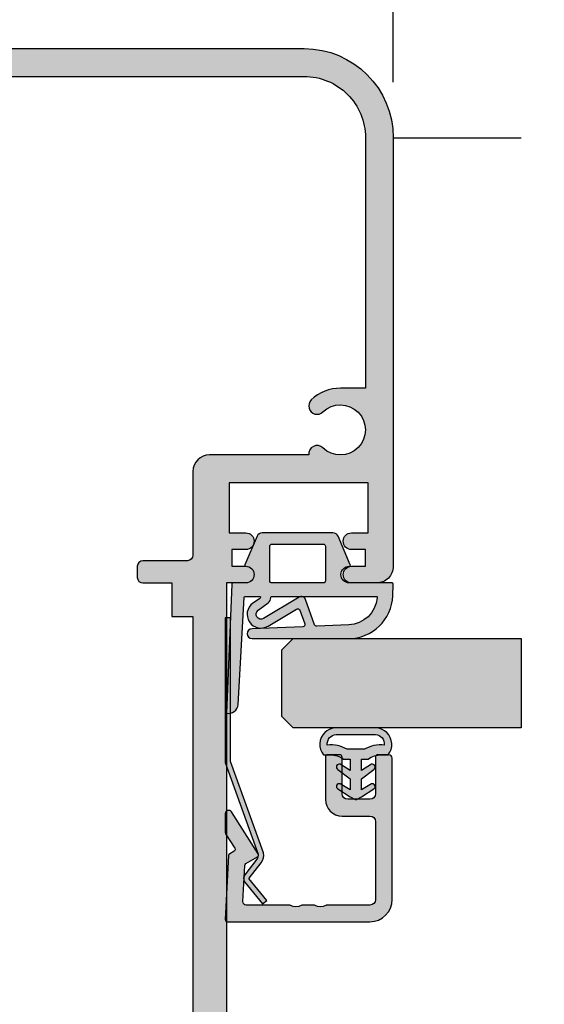
# Model space of a CAD drawing. Units: millimetres. Extents: x 16791 to 17333, y 1612 to 1872.
# Drawn here: x 16903 to 16950, y 1691 to 1779 of the extents above; entities that cross this region are included whole.
import ezdxf

# ---------------------------------------------------------------- set-up
doc = ezdxf.new("R2010")
doc.units = ezdxf.units.MM
doc.header["$LTSCALE"] = 0.2
doc.layers.add('Bem_1_1', color=7, linetype='Continuous', lineweight=18)
for name, color, linetype in [('Dichtung-Falzlippendichtung-Kontur', 4, 'Continuous'), ('Dichtung-Falzlippendichtung-Schraffur', 252, 'Continuous'), ('Glas', 4, 'Continuous'), ('Glasleiste', 2, 'Continuous'), ('Glasschraffur', 111, 'Continuous'), ('Kämpfer', 2, 'Continuous'), ('Zarge-Kontur', 2, 'Continuous'), ('Zarge-Schraffur', 250, 'Continuous')]:
    doc.layers.add(name, color=color, linetype=linetype)
doc.layers.add('Konlinie', color=9, linetype='Continuous', plot=False)
doc.styles.add('Bemtext', font='arial.ttf')
doc.dimstyles.new('BEM_1_1$0', dxfattribs={"dimtxt": 2.5, "dimasz": 2, "dimexe": 1, "dimexo": 5, "dimgap": 1, "dimtad": 1, "dimdec": 1, "dimrnd": 0.1, "dimzin": 9, "dimdsep": 46, "dimtxsty": 'Bemtext', "dimblk": 'OBLIQUE', "dimcen": 0, "dimdle": 1, "dimclrd": 151, "dimclre": 250, "dimclrt": 151, "dimadec": 1, "dimazin": 2, "dimtfac": 1, "dimtdec": 1, "dimtix": 1, "dimtofl": 0, "dimtmove": 0, "dimatfit": 0, "dimldrblk": 'OBLIQUE', "dimfxl": 1, "dimtolj": 1, "dimtzin": 12, "dimarcsym": 0})

# ---------------------------------------------------------------- blocks, each defined once
blk = doc.blocks.new('_Oblique')
at = {"color": 0, "linetype": 'ByBlock', "lineweight": -2}
blk.add_line((-0.5, -0.5), (0.5, 0.5), dxfattribs=at)
blk = doc.blocks.new('*D54')
at = {"layer": 'Bem_1_1', "color": 250, "lineweight": -2, "transparency": 16777216}
for p, q in [((16871.77719533583, 1773.599805587296), (16871.77719533583, 1792.544528422235)), ((16936.77719533583, 1773.599805587296), (16936.77719533583, 1792.544528422235))]:
    blk.add_line(p, q, dxfattribs=at)
at = {"layer": 'Bem_1_1', "color": 151, "lineweight": -2, "transparency": 16777216}
blk.add_line((16870.77719533583, 1791.544528422235), (16937.77719533583, 1791.544528422235), dxfattribs=at)
at = {"layer": 'Defpoints', "color": 0, "transparency": 16777216}
for p in [(16936.77719533583, 1791.544528422235), (16871.77719533583, 1768.599805587296), (16936.77719533583, 1768.599805587296)]:
    blk.add_point(p, dxfattribs=at)
at = {"layer": 'Bem_1_1', "color": 151, "lineweight": -2, "transparency": 16777216, "xscale": 2, "yscale": 2, "zscale": 2, "rotation": 180}
blk.add_blockref('_Oblique', (16871.77719533583, 1791.544528422235), dxfattribs=at)
at = {"layer": 'Bem_1_1', "color": 151, "lineweight": -2, "transparency": 16777216, "xscale": 2, "yscale": 2, "zscale": 2}
blk.add_blockref('_Oblique', (16936.77719533583, 1791.544528422235), dxfattribs=at)
at = {"layer": 'Bem_1_1', "color": 151, "transparency": 16777216, "insert": (16904.27719533583, 1793.820960891539), "char_height": 2.5, "attachment_point": 5, "style": 'Bemtext'}
blk.add_mtext('\\A1;65', dxfattribs=at)
blk = doc.blocks.new('*D56')
at = {"layer": 'Bem_1_1', "color": 250, "lineweight": -2, "transparency": 16777216}
for p, q in [((16871.77719533591, 1689.049816477782), (16871.77719533591, 1646.351499646148)), ((17252.34372363877, 1689.049816477782), (17252.34372363877, 1646.351499646148))]:
    blk.add_line(p, q, dxfattribs=at)
at = {"layer": 'Bem_1_1', "color": 151, "lineweight": -2, "transparency": 16777216}
blk.add_line((16870.77719533591, 1647.351499646148), (17253.34372363877, 1647.351499646148), dxfattribs=at)
at = {"layer": 'Defpoints', "color": 0, "transparency": 16777216}
for p in [(16871.77719533591, 1694.049816477782), (17252.34372363877, 1694.049816477782), (17252.34372363877, 1647.351499646148)]:
    blk.add_point(p, dxfattribs=at)
at = {"layer": 'Bem_1_1', "color": 151, "lineweight": -2, "transparency": 16777216, "xscale": 2, "yscale": 2, "zscale": 2, "rotation": 180}
blk.add_blockref('_Oblique', (16871.77719533591, 1647.351499646148), dxfattribs=at)
at = {"layer": 'Bem_1_1', "color": 151, "lineweight": -2, "transparency": 16777216, "xscale": 2, "yscale": 2, "zscale": 2}
blk.add_blockref('_Oblique', (17252.34372363877, 1647.351499646148), dxfattribs=at)
at = {"layer": 'Bem_1_1', "color": 151, "transparency": 16777216, "insert": (16890.67285019835, 1649.601499646148), "char_height": 2.5, "attachment_point": 5, "style": 'Bemtext'}
blk.add_mtext('\\A1;ZAM', dxfattribs=at)
blk = doc.blocks.new('*D72')
at = {"layer": 'Bem_1_1', "color": 250, "lineweight": -2, "transparency": 16777216}
for p, q in [((16921.77719533591, 1706.213836467648), (16921.77719533591, 1654.458545407529)), ((16978.93130092422, 1706.2810657157), (16978.93130092422, 1654.458545407529))]:
    blk.add_line(p, q, dxfattribs=at)
at = {"layer": 'Bem_1_1', "color": 151, "lineweight": -2, "transparency": 16777216}
blk.add_line((16920.77719533591, 1655.458545407529), (16979.93130092422, 1655.458545407529), dxfattribs=at)
at = {"layer": 'Defpoints', "color": 0, "transparency": 16777216}
for p in [(16921.77719533591, 1711.213836467648), (16978.93130092422, 1711.2810657157), (16978.93130092422, 1655.458545407529)]:
    blk.add_point(p, dxfattribs=at)
at = {"layer": 'Bem_1_1', "color": 151, "lineweight": -2, "transparency": 16777216, "xscale": 2, "yscale": 2, "zscale": 2, "rotation": 180}
blk.add_blockref('_Oblique', (16921.77719533591, 1655.458545407529), dxfattribs=at)
at = {"layer": 'Bem_1_1', "color": 151, "lineweight": -2, "transparency": 16777216, "xscale": 2, "yscale": 2, "zscale": 2}
blk.add_blockref('_Oblique', (16978.93130092422, 1655.458545407529), dxfattribs=at)
at = {"layer": 'Bem_1_1', "color": 151, "transparency": 16777216, "insert": (16950.35424813006, 1657.751178422536), "char_height": 2.5, "attachment_point": 5, "style": 'Bemtext'}
blk.add_mtext('\\A1;GFM', dxfattribs=at)
blk = doc.blocks.new('Federclips')
at = {"layer": 'Glasleiste'}
h = blk.add_hatch(color=3, dxfattribs=at)
edge = h.paths.add_edge_path()
edge.add_line((8.441585417557974, -2.469468825069924), (21.3546517303742, -2.469468825069924))
edge.add_line((21.3546517303742, -2.469468825069924), (21.3546517303742, -2.969468825069924))
edge.add_line((21.3546517303742, -2.969468825069924), (8.354651730372382, -2.969468825069924))
edge.add_line((8.354651730372382, -2.969468825069924), (0.1035852209509471, -0.01084756772499418))
edge.add_arc((-1.154631945610163e-14, -0.5000000000007238), 0.5000000000007211, 78.04341575702449, 131.9872124956312)
edge.add_line((-0.3344823658105156, -0.1283529268755217), (-1.729817029096637, -1.194234523284393))
edge.add_arc((-2.064299394909999, -0.8225874501618652), 0.5000000000006454, 231.3401917331432, 311.98721249607956, ccw=False)
edge.add_line((-2.376646918774611, -1.213021854814286), (-4.361138021901468, 0.3818677596912323))
edge.add_line((-4.361138021901468, 0.3818677596912323), (-4.047917496242633, 0.7716021593853668))
edge.add_line((-4.047917496242633, 0.7716021593853668), (-2.064298452006085, -0.8225866015515919))
edge.add_arc((-1.729817029067349, -1.194234523300082), 0.5000000000310934, 127.37583215306569, 131.9870671327875, ccw=False)
edge.add_line((-2.033337376515817, -0.7968991502009146), (-0.6512528787831684, 0.2588607829359546))
edge.add_arc((-3.389954983390453e-12, -0.5000000000014078), 0.9999999999996276, 75.76554340734077, 130.6361302996547, ccw=False)
edge.add_line((0.2458903474865224, 0.4692976513991027), (8.441585417557974, -2.469468825069924))
blk.add_lwpolyline([(8.441585417557974, -2.469468825069924), (21.3546517303742, -2.469468825069924), (21.3546517303742, -2.969468825069924), (8.354651730372382, -2.969468825069924), (0.1035852209509471, -0.01084756772499418, 0.2398194066612875), (-0.3344823658105156, -0.1283529268755217), (-1.729817029096637, -1.194234523284393, -0.3671706883657631), (-2.376646918774611, -1.213021854814286), (-4.361138021901468, 0.3818677596912323), (-4.047917496242633, 0.7716021593853668), (-2.064298452006085, -0.8225866015515919, -0.02012302376457299), (-2.033337376515817, -0.7968991502009146), (-0.6512528787831684, 0.2588607829359546, -0.2441000436396213), (0.2458903474865224, 0.4692976513991027)], format="xyb", close=True, dxfattribs=at)
blk = doc.blocks.new('GL15-15 R2')
at = {"layer": 'Zarge-Schraffur'}
h = blk.add_hatch(color=256, dxfattribs=at)
h.dxf.hatch_style = 1
edge = h.paths.add_edge_path()
edge.add_arc((-14.71265138019129, 12.63961326418282), 0.2999999999938154, 179.9999999989578, 269.9999999989578)
edge.add_line((-14.71265138019675, 12.33961326418901), (-13.71265138019675, 12.33961326418901))
edge.add_arc((-13.71265138018947, 12.53961326419337), 0.2000000000043656, 269.9999999979156, 359.9999999979156)
edge.add_line((-13.5126513801851, 12.5396132641861), (-13.5126513801851, 15.83961326418901))
edge.add_arc((-13.01265138018511, 15.839613264189), 0.4999999999999982, 89.99999999999977, 179.9999999999998, ccw=False)
edge.add_line((-13.0126513801851, 16.339613264189), (-11.0126513801851, 16.339613264189))
edge.add_arc((-11.0126513801851, 15.839613264189), 0.5, 2.2737367544323206e-13, 90.00000000000023, ccw=False)
edge.add_line((-10.5126513801851, 15.83961326418901), (-10.5126513801851, 12.5396132641861))
edge.add_arc((-10.31265138018802, 12.5396132641861), 0.1999999999970896, 180, 270)
edge.add_line((-10.31265138018802, 12.33961326418901), (-9.212651380196746, 12.33961326418901))
edge.add_arc((-9.21265138018947, 12.53961326419337), 0.2000000000043656, 269.9999999979156, 359.9999999979156)
edge.add_line((-9.012651380185105, 12.5396132641861), (-9.012651380185105, 16.339613264189))
edge.add_arc((-10.5126513801851, 16.339613264189), 1.5, 0, 90)
edge.add_line((-10.5126513801851, 17.839613264189), (-13.0126513801851, 17.839613264189))
edge.add_arc((-13.0126513801851, 18.339613264189), 0.5, 180, 270, ccw=False)
edge.add_line((-13.5126513801851, 18.339613264189), (-13.5126513801851, 25.339613264189))
edge.add_arc((-13.0126513801851, 25.339613264189), 0.5, 90, 180, ccw=False)
edge.add_line((-13.0126513801851, 25.839613264189), (-9.142000994867828, 25.839613264189))
edge.add_arc((-9.142000994863485, 26.03961326418941), 0.2000000000004079, 269.9999999987558, 298.9550243705381)
edge.add_arc((-8.561053492940971, 24.98961326419513), 0.9999999999904283, 61.04497562814828, 118.95502437185169, ccw=False)
edge.add_arc((-7.980105991018688, 26.03961326418851), 0.1999999999995092, 241.0449756293954, 270.0000000013106)
edge.add_line((-7.980105991014113, 25.839613264189), (-6.942000994870739, 25.839613264189))
edge.add_arc((-6.942000994866185, 26.0396132641886), 0.1999999999995943, 269.9999999986954, 298.9550243705981)
edge.add_arc((-6.361053492943881, 24.98961326419472), 0.9999999999907858, 61.04497562815959, 118.9550243718403, ccw=False)
edge.add_arc((-5.780105991021581, 26.03961326418858), 0.19999999999958, 241.0449756294008, 270.0000000013056)
edge.add_line((-5.780105991017024, 25.839613264189), (-1.898699580638038, 25.839613264189))
edge.add_arc((-1.89869958064087, 25.53961326419236), 0.2999999999966469, -3.00000000054132, 89.99999999945908, ccw=False)
edge.add_line((-1.599110720217993, 25.52391247731682), (-1.769214281569418, 22.27814317191839))
edge.add_arc((-1.968940188524184, 22.28861036317028), 0.2000000000040178, 299.9999999991163, 356.999999999115, ccw=False)
edge.add_line((-1.868940188524846, 22.11540528240837), (-2.912651380193836, 21.512818344944))
edge.add_arc((-2.812651380195126, 21.33961326418608), 0.2000000000002495, 119.999999999532, 212.7627314134812)
edge.add_line((-2.980835137180236, 21.23138099595487), (-0.5649270156617945, 17.47726486184072))
edge.add_arc((-0.3126513801852723, 17.63961326418893), 0.3000000000001682, 212.7627314138244, 359.9999999998752)
edge.add_line((-0.0126513801851047, 17.63961326418828), (-0.0126513801851047, 19.33209950043854))
edge.add_arc((-0.2126513801894742, 19.33209950043359), 0.2000000000043695, 1.416746277280156e-09, 32.76273141540192)
edge.add_line((-0.04446762320452535, 19.44033176867267), (-0.8675988069489335, 20.71940775250439))
edge.add_arc((-0.6994150499637168, 20.82764002073557), 0.2000000000003235, 119.99999999955489, 212.7627314134587, ccw=False)
edge.add_line((-0.7994150499625334, 21.00084510149352), (-0.4136200450056435, 21.22358395146036))
edge.add_arc((-0.5136200450047317, 21.39678903222212), 0.2000000000037615, 299.9999999990762, 356.999999999155)
edge.add_line((-0.313894138050216, 21.38632184097039), (-0.01292547323549798, 27.12914607293967))
edge.add_arc((-0.2126513801921636, 27.13961326418351), 0.2000000000054944, 357.0000000014446, 450.0000000013128)
edge.add_line((-0.2126513801967462, 27.339613264189), (-13.0126513801851, 27.339613264189))
edge.add_arc((-13.0126513801851, 25.339613264189), 2, 90, 180)
edge.add_line((-15.0126513801851, 25.339613264189), (-15.0126513801851, 12.63961326418828))
at = {"layer": 'Glasleiste'}
blk.add_lwpolyline([(-15.0126513801851, 12.63961326418828, 0.4142135623730951), (-14.71265138019675, 12.33961326418901), (-13.71265138019675, 12.33961326418901, 0.4142135623730951), (-13.5126513801851, 12.5396132641861), (-13.5126513801851, 15.83961326418901, -0.4142135623730951), (-13.0126513801851, 16.339613264189), (-11.0126513801851, 16.339613264189, -0.4142135623730951), (-10.5126513801851, 15.83961326418901), (-10.5126513801851, 12.5396132641861, 0.4142135623730951), (-10.31265138018802, 12.33961326418901), (-9.212651380196746, 12.33961326418901, 0.4142135623730951), (-9.012651380185105, 12.5396132641861), (-9.012651380185105, 16.339613264189, 0.4142135623730951), (-10.5126513801851, 17.839613264189), (-13.0126513801851, 17.839613264189, -0.4142135623730951), (-13.5126513801851, 18.339613264189), (-13.5126513801851, 25.339613264189, -0.4142135623730951), (-13.0126513801851, 25.839613264189), (-9.142000994867828, 25.839613264189, 0.1270166537922387), (-9.04517641121214, 25.86461326418682, -0.2581988897470852), (-8.076930574669802, 25.86461326418682, 0.1270166537928289), (-7.980105991014113, 25.839613264189), (-6.942000994870739, 25.839613264189, 0.1270166537927727), (-6.84517641121505, 25.86461326418682, -0.2581988897469799), (-5.876930574672713, 25.86461326418682, 0.1270166537927826), (-5.780105991017024, 25.839613264189), (-1.898699580638038, 25.839613264189, -0.4296339059668365), (-1.599110720217993, 25.52391247731682), (-1.769214281569418, 22.27814317191839, -0.2539676464749385), (-1.868940188524846, 22.11540528240837), (-2.912651380193836, 21.512818344944, 0.4284080738868826), (-2.980835137180236, 21.23138099595487), (-0.5649270156617945, 17.47726486184072, 0.7483492316017984), (-0.0126513801851047, 17.63961326418828), (-0.0126513801851047, 19.33209950043854, 0.143936213572118), (-0.04446762320452535, 19.44033176867267), (-0.8675988069489335, 20.71940775250439, -0.4284080738866473), (-0.7994150499625334, 21.00084510149352), (-0.4136200450056435, 21.22358395146036, 0.2539676464753106), (-0.313894138050216, 21.38632184097039), (-0.01292547323549798, 27.12914607293967, 0.4296339059661561), (-0.2126513801967462, 27.339613264189), (-13.0126513801851, 27.339613264189, 0.414213562373095), (-15.0126513801851, 25.339613264189)], format="xyb", close=True, dxfattribs=at)

msp = doc.modelspace()

# ---------------------------------------------------------------- hatches: boundary and pattern name
at = {"layer": 'Dichtung-Falzlippendichtung-Schraffur'}
h = msp.add_hatch(color=256, dxfattribs=at)
edge = h.paths.add_edge_path()
edge.add_line((16932.9205111403, 1730.239264612772), (16931.82208374934, 1732.79710082376))
edge.add_arc((16931.36265520247, 1732.599805587301), 0.500000000001803, 23.24043535658326, 90)
edge.add_line((16931.36265520247, 1733.099805587302), (16924.99494002371, 1733.099805587615))
edge.add_arc((16924.99494002371, 1732.599805587614), 0.5000000000009095, 90, 156.7595646434168)
edge.add_line((16924.53551147685, 1732.797100824073), (16923.43708409525, 1730.239264634907))
edge.add_arc((16923.52896980462, 1730.199805587616), 0.09999999999877228, 156.7595646434229, 268.9834109673333)
edge.add_arc((16923.52716846531, 1729.34979445748), 0.7500268706071804, 0.0008502492465822797, 89.99792598019872, ccw=False)
edge.add_arc((16923.52719533583, 1729.349805587615), 0.75, -90, 0, ccw=False)
edge.add_line((16923.52719533583, 1728.599805587615), (16922.37311543708, 1728.599805587302))
edge.add_arc((16922.37311543708, 1728.499805587302), 0.09999999999990905, 90.0000000020844, 177.6140559697847)
edge.add_line((16922.27320212977, 1728.503968641773), (16921.77719533583, 1716.899805587302))
edge.add_arc((16921.95467554493, 1717.779792382325), 0.8977059563344886, 258.5972629702633, 354.0469166576303)
edge.add_line((16922.84754031226, 1717.686687649396), (16923.37426287442, 1727.305273574903))
edge.add_arc((16923.47411326806, 1727.299805587301), 0.09999999999859231, 90.00000012089572, 176.8655105918314, ccw=False)
edge.add_line((16923.47411326785, 1727.399805587302), (16924.74646490481, 1727.399805590042))
edge.add_arc((16924.74646490502, 1727.299805590043), 0.09999999999990905, -36.84487108133402, 90.00000012298011, ccw=False)
edge.add_arc((16924.58641250477, 1727.419735691248), 0.3000000000025356, 302.0234559919038, 323.15512891824903, ccw=False)
edge.add_line((16924.74549242399, 1727.165386365903), (16924.15104269094, 1726.793594479355))
edge.add_arc((16924.88869435358, 1725.792063211244), 1.243862876847226, 126.3725317439808, 300.8608542687311)
edge.add_line((16925.52673989068, 1724.724311953231), (16928.09588985337, 1726.259533434387))
edge.add_arc((16928.19848083007, 1726.087850320775), 0.2000000000014387, 19.785084779168585, 120.86085426939681, ccw=False)
edge.add_line((16928.38667461352, 1726.155548916567), (16928.82390925798, 1724.940090293917))
edge.add_arc((16928.63571547453, 1724.872391698125), 0.2000000000013759, -87.6744370452264, 19.785084778938426, ccw=False)
edge.add_line((16928.6438309919, 1724.672556420014), (16924.09170132772, 1724.487689725443))
edge.add_arc((16924.09228675529, 1724.043747849373), 0.4439422620716149, 90.0755560840782, 270)
edge.add_line((16924.09228675529, 1723.599805587302), (16932.73882858376, 1723.599805587302))
edge.add_arc((16932.73882858376, 1727.599805587301), 3.999999999999091, 270, 357.8065963845954)
edge.add_line((16936.73589790106, 1727.44671452705), (16936.77615399457, 1728.497764770975))
edge.add_arc((16936.6761748214, 1728.499805587302), 0.09999999999896597, 358.8306171940745, 450)
edge.add_line((16936.6761748214, 1728.599805587302), (16932.83039989035, 1728.599805587302))
edge.add_arc((16932.83039989035, 1729.349805587302), 0.75, 180, 270, ccw=False)
edge.add_arc((16932.83040348837, 1729.349804096954), 0.7500035980207286, 90.13583377409918, 179.9998861463426, ccw=False)
edge.add_arc((16932.82862542156, 1730.199805587303), 0.1000000000008185, 270, 383.2404353555152)
edge = h.paths.add_edge_path(flags=16)
edge.add_arc((16930.48039989035, 1731.899805587302), 0.2000000000002728, 1.3028511602897197e-10, 90.00000000104222, ccw=False)
edge.add_line((16930.68039989035, 1731.899805587302), (16930.68039989035, 1728.799805587302))
edge.add_arc((16930.48039989035, 1728.799805587302), 0.1999999999970896, 269.9999999989578, 359.9999999998697, ccw=False)
edge.add_line((16930.48039989035, 1728.599805587302), (16925.87719533583, 1728.599805587615))
edge.add_arc((16925.87719533583, 1728.799805587614), 0.1999999999986812, 179.999999999544, 270, ccw=False)
edge.add_line((16925.67719533583, 1728.799805587616), (16925.67719533583, 1731.899805587615))
edge.add_arc((16925.87719533583, 1731.899805587617), 0.1999999999970896, 90, 180.0000000003908, ccw=False)
edge.add_line((16925.87719533583, 1732.099805587615), (16930.48039989035, 1732.099805587302))
edge = h.paths.add_edge_path(flags=16)
edge.add_arc((16935.24129695098, 1727.299805587304), 0.09999999999968168, -20.56999209272408, 90, ccw=False)
edge.add_arc((16932.67668219472, 1727.507867562778), 2.669340756852905, 272.183780144312, 354.77267287225027, ccw=False)
edge.add_line((16932.7783972276, 1724.840465431811), (16929.90074998101, 1724.723601200371))
edge.add_arc((16929.89263446365, 1724.923436478483), 0.2000000000003534, 199.7850847789384, 272.3255629537217, ccw=False)
edge.add_line((16929.70444068021, 1724.855737882691), (16928.89274267864, 1727.11215865694))
edge.add_arc((16928.51635511175, 1726.976761465358), 0.3999999999990978, 19.78508477902287, 120.8608542689662)
edge.add_line((16928.31117315834, 1727.32012769258), (16925.11637598387, 1725.411044407676))
edge.add_arc((16924.88869435358, 1725.792063211244), 0.4438628768461677, 126.3725317440668, 300.86085426871057, ccw=False)
edge.add_line((16924.6254690454, 1726.149451922001), (16925.52993303391, 1726.815611218435))
edge.add_arc((16925.17411411178, 1727.298718757866), 0.5999999999998704, 306.3724316805706, 360.0889497760112)
edge.add_arc((16925.87411326807, 1727.299805587303), 0.1000000000021482, 90.00000000208439, 180.0890089920798, ccw=False)
edge.add_line((16925.87411326807, 1727.399805587302), (16935.24129695098, 1727.399805587303))
h = msp.add_hatch(color=256, dxfattribs=at)
h.paths.add_polyline_path([(16932.9113091349, 1711.768556349403), (16932.0046609839, 1712.315038464352, 0.9265747583620065), (16931.79993470313, 1711.860463002335), (16932.9113091349, 1711.006511711081), (16932.9113091349, 1710.006511711082), (16932.0046609839, 1710.552993826031, 0.9265747583733633), (16931.79993470313, 1710.098418364011), (16932.9113091349, 1709.395669172029), (16933.29159610223, 1709.18823991712, 0.1254892417099038), (16933.4113091349, 1709.157713810349, 0.1254892417099038), (16933.53102216757, 1709.18823991712), (16933.9113091349, 1709.395669172029), (16935.02268356668, 1710.098418364011, 0.9265747583733633), (16934.81795728591, 1710.552993826031), (16933.9113091349, 1710.006511711082), (16933.9113091349, 1711.006511711081), (16935.02268356668, 1711.860463002335, 0.9265747583620065), (16934.8179572859, 1712.315038464352), (16933.9113091349, 1711.768556349403), (16933.9113091349, 1712.768556349402), (16934.5113091349, 1712.768556349402, -0.1622776601683794), (16935.7113091349, 1713.168556349402), (16936.3113091349, 1713.168556349402, 0.3918083932348377), (16936.19291016744, 1715.170666177567, 0.1513207257443133), (16935.32104539855, 1715.599805587301), (16933.4113091349, 1715.599805587301), (16931.50157287126, 1715.599805587301, 0.1513207257443133), (16930.62970810237, 1715.170666177567, 0.3918083932348377), (16930.5113091349, 1713.168556349402), (16931.1113091349, 1713.168556349402, -0.1622776601683794), (16932.3113091349, 1712.768556349402), (16932.9113091349, 1712.768556349402)])
h.paths.add_polyline_path([(16932.6427748459, 1713.660804644863, 0.1620513300122358), (16930.85137831941, 1714.042905854746, -0.209574850925652), (16931.06306212656, 1714.712754263336, -0.1924329627497312), (16931.6346609432, 1714.992053882761), (16933.4113091349, 1714.992053882761), (16935.18795732661, 1714.992053882761, -0.1924329627497312), (16935.75955614325, 1714.712754263336, -0.209574850925652), (16935.9712399504, 1714.042905854746, 0.1620513300122358), (16934.1798434239, 1713.660804644863), (16933.4113091349, 1713.660804644863)], flags=16)
at = {"layer": 'Glasleiste'}
h = msp.add_hatch(color=3, dxfattribs=at)
edge = h.paths.add_edge_path()
edge.add_line((16922.16474748019, 1712.568649703494), (16922.16474748019, 1725.481716016311))
edge.add_line((16922.16474748019, 1725.481716016311), (16921.66474748019, 1725.481716016311))
edge.add_line((16921.66474748019, 1725.481716016311), (16921.66474748019, 1712.481716016309))
edge.add_line((16921.66474748019, 1712.481716016309), (16924.62336873754, 1704.230649506887))
edge.add_arc((16924.13421630526, 1704.127064285937), 0.500000000002418, -41.98721249550289, 11.956584242926283, ccw=False)
edge.add_line((16924.50586337839, 1703.792581920126), (16923.43998178198, 1702.39724725684))
edge.add_arc((16923.8116288551, 1702.062764891027), 0.500000000001188, 138.0127875039858, 218.6598082668061)
edge.add_line((16923.42119445045, 1701.750417367162), (16925.01608406496, 1699.765926264035))
edge.add_line((16925.01608406496, 1699.765926264035), (16925.40581846465, 1700.079146789694))
edge.add_line((16925.40581846465, 1700.079146789694), (16923.81162970371, 1702.06276583393))
edge.add_arc((16923.43998178196, 1702.397247256869), 0.5000000000302774, 318.0129328671217, 322.6241678468513)
edge.add_line((16923.83731715506, 1702.093726909421), (16924.8930770882, 1703.475811407153))
edge.add_arc((16924.13421630526, 1704.127064285933), 0.9999999999976987, 319.3638697002477, 374.2344565926935)
edge.add_line((16925.10351395666, 1704.372954633423), (16922.16474748019, 1712.568649703494))
at = {"layer": 'Glasschraffur'}
h = msp.add_hatch(color=256, dxfattribs=at)
h.dxf.hatch_style = 1
h.paths.add_polyline_path([(16948.27719533591, 1723.5998055873), (16927.77719533591, 1723.5998055873), (16926.77719533591, 1722.5998055873), (16926.77719533591, 1716.5998055873), (16927.77719533591, 1715.5998055873), (16948.27719533591, 1715.5998055873)])
h.paths.add_polyline_path([(16973.93130092422, 1722.5998055873), (16972.93130092422, 1723.599805587302), (16967.96966767637, 1723.599805587302), (16952.43130092422, 1723.5998055873), (16952.43130092422, 1715.5998055873), (16972.93130092422, 1715.5998055873), (16973.93130092422, 1716.5998055873)])
h.paths.add_polyline_path([(17171.68961805046, 1723.5998055873), (17151.18961805046, 1723.5998055873), (17150.18961805046, 1722.5998055873), (17150.18961805046, 1716.5998055873), (17151.18961805046, 1715.5998055873), (17171.68961805046, 1715.5998055873)])
h.paths.add_polyline_path([(17197.34372363877, 1722.5998055873), (17196.34372363877, 1723.5998055873), (17175.84372363877, 1723.5998055873), (17175.84372363877, 1715.5998055873), (17196.34372363877, 1715.5998055873), (17197.34372363877, 1716.5998055873)])
at = {"layer": 'Zarge-Schraffur'}
h = msp.add_hatch(color=256, dxfattribs=at)
h.dxf.hatch_style = 1
h.paths.add_polyline_path([(16904.27719533591, 1776.599805587296), (16879.77719533591, 1776.599805587296, 0.4142135623730951), (16871.77719533591, 1768.599805587296), (16871.77719533591, 1730.0998055873, 0.4142135623730951), (16873.27719533591, 1728.5998055873), (16875.52719533591, 1728.599805587304, 1), (16875.52719533591, 1730.0998055873), (16874.27719533591, 1730.0998055873), (16874.27719533591, 1731.5998055873), (16875.52719533591, 1731.5998055873, 1), (16875.52719533591, 1733.0998055873), (16874.02719533591, 1733.0998055873), (16874.02719533591, 1737.5998055873), (16886.52719533591, 1737.5998055873), (16886.52719533591, 1733.0998055873), (16885.02719533591, 1733.0998055873, 1), (16885.02719533591, 1731.5998055873), (16886.27719533591, 1731.5998055873), (16886.27719533591, 1730.0998055873), (16885.02719533591, 1730.0998055873, 1), (16885.02719533591, 1728.5998055873), (16886.77719533591, 1728.5998055873), (16886.77719533591, 1681.5998055873, 0.4142135623730951), (16904.27719533591, 1664.0998055873, 0.4142135623730951), (16921.77719533591, 1681.5998055873), (16921.77719533591, 1728.5998055873), (16923.52719533591, 1728.5998055873, 1), (16923.52719533591, 1730.0998055873), (16922.27719533591, 1730.0998055873), (16922.27719533591, 1731.5998055873), (16923.52719533591, 1731.5998055873, 1), (16923.52719533591, 1733.0998055873), (16922.02719533591, 1733.0998055873), (16922.02719533591, 1737.5998055873), (16934.52719533591, 1737.5998055873), (16934.52719533591, 1733.0998055873), (16933.02719533591, 1733.0998055873, 1), (16933.02719533591, 1731.5998055873), (16934.27719533591, 1731.5998055873), (16934.27719533591, 1730.0998055873), (16933.02719533591, 1730.0998055873, 1), (16933.02719533591, 1728.599805587304), (16935.27719533591, 1728.5998055873, 0.4142135623730951), (16936.77719533591, 1730.0998055873), (16936.77719533591, 1768.599805587296, 0.4142135623730951), (16928.77719533591, 1776.599805587296)])
h.paths.add_polyline_path([(16928.77719533591, 1774.099805234184, -0.4142135623730951), (16934.27719498279, 1768.599805587297), (16934.27719498279, 1746.0998055873), (16932.02719533591, 1746.0998055873, 0.1953768974547062), (16929.41188584179, 1745.037305587299, 1), (16930.45800963944, 1743.962305587299, -2.368487253623329), (16930.45800963944, 1740.737305587301, 0.7125184947753247), (16929.19164430325, 1740.0998055873), (16920.27719533591, 1740.0998055873, 0.414213562373095), (16918.77719533591, 1738.5998055873), (16918.77719533591, 1731.0998055873, -0.414213562373095), (16918.27719533591, 1730.5998055873), (16914.27719533591, 1730.5998055873, 0.4142135623730951), (16913.77719533591, 1730.0998055873), (16913.77719533591, 1729.0998055873, 0.4142135623730951), (16914.27719533591, 1728.5998055873), (16916.87719533591, 1728.5998055873), (16916.87719533591, 1725.5998055873), (16918.77719533591, 1725.5998055873), (16918.77719533591, 1676.159217383818), (16916.87719533591, 1676.159217383818), (16916.87719533591, 1672.572624410432, -0.2418356849338025), (16904.27719533591, 1666.0998055873, -0.2418356849338024), (16891.67719533591, 1672.572624410432), (16891.67719533591, 1676.159217383818), (16889.77719533591, 1676.159217383818), (16889.77719533591, 1725.5998055873), (16891.67719533591, 1725.5998055873), (16891.67719533591, 1728.5998055873), (16894.27719533591, 1728.5998055873, 0.4142135623730951), (16894.77719533591, 1729.0998055873), (16894.77719533591, 1730.0998055873, 0.4142135623730951), (16894.27719533591, 1730.5998055873), (16890.27719533591, 1730.5998055873, -0.4142135623730951), (16889.77719533591, 1731.0998055873), (16889.77719533591, 1738.5998055873, 0.4142135623730951), (16888.27719533591, 1740.0998055873), (16879.36274636857, 1740.0998055873, 0.7125184947753064), (16878.09638103238, 1740.737305587301, -2.368487253623181), (16878.09638103238, 1743.962305587299, 1), (16879.14250483002, 1745.037305587299, 0.1953768974546982), (16876.52719533591, 1746.0998055873), (16874.27719568902, 1746.0998055873), (16874.2771953359, 1768.599805587296, -0.4142135623730945), (16879.77719498279, 1774.099805234184)], flags=16)
h = msp.add_hatch(color=256, dxfattribs=at)
h.dxf.hatch_style = 1
edge = h.paths.add_edge_path()
edge.add_arc((16936.38181917314, 1712.868556349409), 0.2999999999919964, 359.9999999989578, 449.9999999993052)
edge.add_line((16936.38181917314, 1713.168556349403), (16935.38181917314, 1713.168556349403))
edge.add_arc((16935.38181917313, 1712.968556349399), 0.2000000000043656, 89.9999999979156, 179.9999999979156)
edge.add_line((16935.18181917313, 1712.968556349406), (16935.18181917313, 1709.668556349403))
edge.add_arc((16934.68181917313, 1709.668556349403), 0.5, -90, 0, ccw=False)
edge.add_line((16934.68181917313, 1709.168556349403), (16932.68181917313, 1709.168556349403))
edge.add_arc((16932.68181917313, 1709.668556349403), 0.5, 180, 270, ccw=False)
edge.add_line((16932.18181917313, 1709.668556349403), (16932.18181917313, 1712.968556349406))
edge.add_arc((16931.98181917313, 1712.968556349406), 0.1999999999970896, 0, 90)
edge.add_line((16931.98181917313, 1713.168556349403), (16930.88181917314, 1713.168556349403))
edge.add_arc((16930.88181917313, 1712.968556349399), 0.2000000000043656, 89.9999999979156, 179.9999999979156)
edge.add_line((16930.68181917313, 1712.968556349406), (16930.68181917313, 1709.168556349403))
edge.add_arc((16932.18181917313, 1709.168556349403), 1.5, 180, 270)
edge.add_line((16932.18181917313, 1707.668556349403), (16934.68181917313, 1707.668556349403))
edge.add_arc((16934.68181917313, 1707.168556349403), 0.5, 0, 90, ccw=False)
edge.add_line((16935.18181917313, 1707.168556349403), (16935.18181917313, 1700.168556349403))
edge.add_arc((16934.68181917313, 1700.168556349403), 0.5, -90, 0, ccw=False)
edge.add_line((16934.68181917313, 1699.668556349403), (16930.81116878781, 1699.668556349403))
edge.add_arc((16930.81116878781, 1699.468556349402), 0.2000000000005002, 89.9999999989578, 118.955024370702)
edge.add_arc((16930.23022128588, 1700.518556349397), 0.9999999999903351, 241.04497562814538, 298.9550243718546, ccw=False)
edge.add_arc((16929.64927378396, 1699.468556349403), 0.2000000000000343, 61.04497562917184, 90.00000000104221)
edge.add_line((16929.64927378396, 1699.668556349403), (16928.61116878781, 1699.668556349403))
edge.add_arc((16928.61116878781, 1699.468556349403), 0.1999999999995907, 89.9999999989578, 118.9550243708281)
edge.add_arc((16928.03022128589, 1700.518556349397), 0.999999999990733, 241.04497562815789, 298.95502437184206, ccw=False)
edge.add_arc((16927.44927378396, 1699.468556349403), 0.2000000000000343, 61.04497562917184, 90.00000000104221)
edge.add_line((16927.44927378396, 1699.668556349403), (16923.56786737358, 1699.668556349403))
edge.add_arc((16923.56786737359, 1699.968556349399), 0.2999999999965439, 176.9999999994472, 269.9999999993052, ccw=False)
edge.add_line((16923.26827851316, 1699.984257136275), (16923.43838207451, 1703.230026441674))
edge.add_arc((16923.63810798147, 1703.219559250422), 0.200000000003221, 119.9999999989328, 176.9999999991296, ccw=False)
edge.add_line((16923.53810798147, 1703.392764331184), (16924.58181917314, 1703.995351268648))
edge.add_arc((16924.48181917314, 1704.168556349406), 0.2000000000001946, 299.9999999994865, 392.7627314134991)
edge.add_line((16924.65000293012, 1704.276788617637), (16922.23409480861, 1708.030904751751))
edge.add_arc((16921.98181917313, 1707.868556349403), 0.3000000000009365, 32.76273141373645, 179.9999999998697)
edge.add_line((16921.68181917313, 1707.868556349404), (16921.68181917313, 1706.176070113153))
edge.add_arc((16921.88181917313, 1706.176070113158), 0.2000000000043656, 180.000000001433, 212.7627314154162)
edge.add_line((16921.71363541615, 1706.067837844919), (16922.53676659989, 1704.788761861088))
edge.add_arc((16922.36858284291, 1704.680529592856), 0.2000000000000911, -60.00000000051352, 32.762731413499125, ccw=False)
edge.add_line((16922.46858284291, 1704.507324512098), (16922.08278783795, 1704.284585662132))
edge.add_arc((16922.18278783795, 1704.11138058137), 0.2000000000035421, 119.9999999989328, 176.9999999991296)
edge.add_line((16921.98306193099, 1704.121847772622), (16921.68209326618, 1698.379023540652))
edge.add_arc((16921.88181917314, 1698.368556349408), 0.2000000000064374, 177.0000000014608, 270.0000000010422)
edge.add_line((16921.88181917314, 1698.168556349403), (16934.68181917313, 1698.168556349403))
edge.add_arc((16934.68181917313, 1700.168556349403), 2, 270, 360)
edge.add_line((16936.68181917313, 1700.168556349403), (16936.68181917313, 1712.868556349404))

# ---------------------------------------------------------------- linework, layer by layer
at = {"layer": 'Dichtung-Falzlippendichtung-Kontur'}
msp.add_lwpolyline([(16932.9205111403, 1730.239264612772), (16931.82208374934, 1732.79710082376, 0.2998220750177176), (16931.36265520247, 1733.099805587302), (16924.99494002371, 1733.099805587615, 0.2998220750177174), (16924.53551147685, 1732.797100824073), (16923.43708409525, 1730.239264634907, 0.5329629284472822), (16923.52719561513, 1730.099821327596, -0.4141986137325653), (16924.27719533583, 1729.349805587615, -0.4142135623730951), (16923.52719533583, 1728.599805587615), (16922.37311543708, 1728.599805587302, 0.4020686661661699), (16922.27320212977, 1728.503968641773), (16921.77719533583, 1716.899805587302, 0.4423544000304721), (16922.84754031226, 1717.686687649396), (16923.37426287442, 1727.305273574903, -0.3982794802395166), (16923.47411326785, 1727.399805587302), (16924.74646490481, 1727.399805590042, -0.6178830903890226), (16924.82649110515, 1727.239840539441, -0.09246650475144226), (16924.74549242399, 1727.165386365903), (16924.15104269094, 1726.793594479355, 0.9530222616839449), (16925.52673989068, 1724.724311953231), (16928.09588985337, 1726.259533434387, -0.4720348272414892), (16928.38667461352, 1726.155548916567), (16928.82390925798, 1724.940090293917, -0.506558480301374), (16928.6438309919, 1724.672556420014), (16924.09170132772, 1724.487689725443, 0.9993408660579046), (16924.09228675529, 1723.599805587302), (16932.73882858376, 1723.599805587302, 0.4030449247050576), (16936.73589790106, 1727.44671452705), (16936.77615399457, 1728.497764770975, 0.4202041028865537), (16936.6761748214, 1728.599805587302), (16932.83039989035, 1728.599805587302, -0.4142135623730951), (16932.08039989035, 1729.349805587302, -0.4135187753883887), (16932.82862542156, 1730.099805587302, 0.5386721293933515), (16932.92051113093, 1730.239264634593)], format="xyb", dxfattribs=at)
for points in [[(16930.48039989035, 1732.099805587302, -0.4142135623730949), (16930.68039989035, 1731.899805587302), (16930.68039989035, 1728.799805587302, -0.4142135623730951), (16930.48039989035, 1728.599805587302), (16925.87719533583, 1728.599805587615, -0.4142135623730949), (16925.67719533583, 1728.799805587616), (16925.67719533583, 1731.899805587615, -0.4142135623730951), (16925.87719533583, 1732.099805587615)], [(16935.24129695098, 1727.399805587303, -0.523732183032007), (16935.33492131895, 1727.264670452168, -0.3768162254180932), (16932.7783972276, 1724.840465431811), (16929.90074998101, 1724.723601200371, -0.3275289516805985), (16929.70444068021, 1724.855737882691), (16928.89274267864, 1727.11215865694, 0.4720348272414875), (16928.31117315834, 1727.32012769258), (16925.11637598387, 1725.411044407676, -0.9530222616840215), (16924.6254690454, 1726.149451922001), (16925.52993303391, 1726.815611218435, 0.2387709300909404), (16925.77411338874, 1727.299650237368, -0.4146686452109977), (16925.87411326807, 1727.399805587302)], [(16933.4113091349, 1709.157713810349, 0.1254892417099038), (16933.53102216757, 1709.18823991712), (16933.9113091349, 1709.395669172029), (16935.02268356668, 1710.098418364011, 0.9265747583733648), (16934.81795728591, 1710.552993826031), (16933.9113091349, 1710.006511711082), (16933.9113091349, 1711.006511711081), (16935.02268356668, 1711.860463002335, 0.9265747583620066), (16934.8179572859, 1712.315038464352), (16933.9113091349, 1711.768556349403), (16933.9113091349, 1712.768556349402), (16934.5113091349, 1712.768556349402, -0.1622776601683794), (16935.7113091349, 1713.168556349402), (16936.3113091349, 1713.168556349402, 0.3918083932348377), (16936.19291016744, 1715.170666177567, 0.1513207257443133), (16935.32104539855, 1715.599805587301), (16933.4113091349, 1715.599805587301), (16931.50157287126, 1715.599805587301, 0.1513207257443133), (16930.62970810237, 1715.170666177567, 0.3918083932348377), (16930.5113091349, 1713.168556349402), (16931.1113091349, 1713.168556349402, -0.1622776601683794), (16932.3113091349, 1712.768556349402), (16932.9113091349, 1712.768556349402), (16932.9113091349, 1711.768556349403), (16932.0046609839, 1712.315038464352, 0.9265747583620066), (16931.79993470313, 1711.860463002335), (16932.9113091349, 1711.006511711081), (16932.9113091349, 1710.006511711082), (16932.0046609839, 1710.552993826031, 0.9265747583733648), (16931.79993470313, 1710.098418364011), (16932.9113091349, 1709.395669172029), (16933.29159610223, 1709.18823991712, 0.1254892417099038)], [(16933.4113091349, 1713.660804644863), (16932.6427748459, 1713.660804644863, 0.1620513300122358), (16930.85137831941, 1714.042905854746, -0.209574850925652), (16931.06306212656, 1714.712754263336, -0.1924329627497312), (16931.6346609432, 1714.992053882761), (16933.4113091349, 1714.992053882761), (16935.18795732661, 1714.992053882761, -0.1924329627497312), (16935.75955614325, 1714.712754263336, -0.209574850925652), (16935.9712399504, 1714.042905854746, 0.1620513300122358), (16934.1798434239, 1713.660804644863)]]:
    msp.add_lwpolyline(points, format="xyb", close=True, dxfattribs=at)
at = {"layer": 'Glas'}
msp.add_lwpolyline([(16948.27719533591, 1715.5998055873), (16927.77719533591, 1715.5998055873), (16926.77719533591, 1716.5998055873), (16926.77719533591, 1722.5998055873), (16927.77719533591, 1723.5998055873), (16948.27719533591, 1723.5998055873)], dxfattribs=at)
at = {"layer": 'Glasleiste'}
for points in [[(16922.16474748019, 1712.568649703494), (16922.16474748019, 1725.481716016311), (16921.66474748019, 1725.481716016311), (16921.66474748019, 1712.481716016309), (16924.62336873754, 1704.230649506887, -0.2398194066612875), (16924.50586337839, 1703.792581920126), (16923.43998178198, 1702.39724725684, 0.3671706883657631), (16923.42119445045, 1701.750417367162), (16925.01608406496, 1699.765926264035), (16925.40581846465, 1700.079146789694), (16923.81162970371, 1702.06276583393, 0.02012302376457299), (16923.83731715506, 1702.093726909421), (16924.8930770882, 1703.475811407153, 0.2441000436396213), (16925.10351395666, 1704.372954633423)], [(16936.68181917313, 1712.868556349404, 0.4142135623730951), (16936.38181917314, 1713.168556349403), (16935.38181917314, 1713.168556349403, 0.4142135623730951), (16935.18181917313, 1712.968556349406), (16935.18181917313, 1709.668556349403, -0.4142135623730951), (16934.68181917313, 1709.168556349403), (16932.68181917313, 1709.168556349403, -0.4142135623730951), (16932.18181917313, 1709.668556349403), (16932.18181917313, 1712.968556349406, 0.4142135623730951), (16931.98181917313, 1713.168556349403), (16930.88181917314, 1713.168556349403, 0.4142135623730951), (16930.68181917313, 1712.968556349406), (16930.68181917313, 1709.168556349403, 0.4142135623730951), (16932.18181917313, 1707.668556349403), (16934.68181917313, 1707.668556349403, -0.4142135623730951), (16935.18181917313, 1707.168556349403), (16935.18181917313, 1700.168556349403, -0.4142135623730951), (16934.68181917313, 1699.668556349403), (16930.81116878781, 1699.668556349403, 0.1270166537922387), (16930.71434420416, 1699.643556349405, -0.2581988897470852), (16929.74609836761, 1699.643556349405, 0.1270166537928289), (16929.64927378396, 1699.668556349403), (16928.61116878781, 1699.668556349403, 0.1270166537927727), (16928.51434420416, 1699.643556349405, -0.2581988897469799), (16927.54609836762, 1699.643556349405, 0.1270166537927826), (16927.44927378396, 1699.668556349403), (16923.56786737358, 1699.668556349403, -0.4296339059668365), (16923.26827851316, 1699.984257136275), (16923.43838207451, 1703.230026441674, -0.2539676464749385), (16923.53810798147, 1703.392764331184), (16924.58181917314, 1703.995351268648, 0.4284080738868826), (16924.65000293012, 1704.276788617637), (16922.23409480861, 1708.030904751751, 0.7483492316017984), (16921.68181917313, 1707.868556349404), (16921.68181917313, 1706.176070113153, 0.143936213572118), (16921.71363541615, 1706.067837844919), (16922.53676659989, 1704.788761861088, -0.4284080738866473), (16922.46858284291, 1704.507324512098), (16922.08278783795, 1704.284585662132, 0.2539676464753106), (16921.98306193099, 1704.121847772622), (16921.68209326618, 1698.379023540652, 0.4296339059661561), (16921.88181917314, 1698.168556349403), (16934.68181917313, 1698.168556349403, 0.414213562373095), (16936.68181917313, 1700.168556349403)]]:
    msp.add_lwpolyline(points, format="xyb", close=True, dxfattribs=at)
at = {"layer": 'Konlinie'}
msp.add_line((16948.27719533591, 1723.5998055873), (16948.27719533591, 1715.5998055873), dxfattribs=at)
msp.add_lwpolyline([(16921.77719533591, 1723.5998055873), (16921.77719533591, 1715.5998055873)], dxfattribs=at)
at = {"layer": 'Kämpfer'}
for points in [[(16879.77719533591, 1776.599805587296), (16904.27719533591, 1776.599805587296), (16928.77719533591, 1776.599805587296, -0.4142135623730951), (16936.77719533591, 1768.599805587296), (16936.77719533591, 1730.0998055873, -0.4142135623738054), (16935.2771953359, 1728.5998055873), (16935.07864379889, 1728.599805587304), (16933.02719533591, 1728.599805587304, -1), (16933.02719533591, 1730.0998055873), (16934.27719533591, 1730.0998055873), (16934.27719533591, 1731.5998055873), (16933.02719533591, 1731.5998055873, -1), (16933.02719533591, 1733.0998055873), (16934.52719533591, 1733.0998055873), (16934.52719533591, 1737.5998055873), (16922.02719533591, 1737.5998055873), (16922.02719533591, 1733.0998055873), (16923.52719533591, 1733.0998055873, -1), (16923.52719533591, 1731.5998055873), (16922.27719533591, 1731.5998055873), (16922.27719533591, 1730.0998055873), (16923.52719533591, 1730.0998055873, -1), (16923.52719533591, 1728.5998055873), (16921.77719533591, 1728.5998055873), (16921.77719533591, 1681.5998055873, -0.4142135623730951)], [(16879.77719594197, 1774.099805234184), (16879.77719498279, 1774.099805234184), (16928.77719472984, 1774.099805234184), (16928.77719472984, 1774.099805234184, -0.4142135946480565), (16934.27719498279, 1768.599805587296), (16934.27719498279, 1746.0998055873), (16932.02719533591, 1746.0998055873, 0.1953768974546969), (16929.41188584179, 1745.0373055873, 1.00000000000004), (16930.45800963944, 1743.962305587299, -2.368487253623322), (16930.45800963944, 1740.737305587301, 0.7125184947753103), (16929.19164430325, 1740.0998055873), (16920.27719533591, 1740.0998055873, 0.4142135623730893), (16918.77719533591, 1738.5998055873), (16918.77719533591, 1731.0998055873, -0.4142135623731117), (16918.27719533591, 1730.5998055873), (16914.27719533591, 1730.5998055873, 0.414213562373095), (16913.77719533591, 1730.0998055873), (16913.77719533591, 1729.0998055873, 0.414213562373095), (16914.27719533591, 1728.5998055873), (16916.87719533591, 1728.5998055873), (16916.87719533591, 1725.5998055873), (16918.77719533591, 1725.5998055873), (16918.77719533591, 1676.159217383818)]]:
    msp.add_lwpolyline(points, format="xyb", dxfattribs=at)
msp.add_lwpolyline([(16936.77719533591, 1768.599805587296), (16948.27719533591, 1768.599805587296)], dxfattribs=at)

# ---------------------------------------------------------------- block references
at = {"layer": 'Glasleiste', "xscale": -1, "rotation": 270}
msp.add_blockref('Federclips', (16924.63421630526, 1704.127064285937), dxfattribs=at)
at = {"layer": 'Zarge-Kontur', "rotation": 180}
msp.add_blockref('GL15-15 R2', (16921.66916779294, 1725.508169613592), dxfattribs=at)

# ---------------------------------------------------------------- dimensions: what is measured, and where the dimension line sits
at = {"layer": 'Bem_1_1'}
dim = msp.add_linear_dim(base=(16936.77719533583, 1791.544528422235), p1=(16871.77719533583, 1768.599805587296), p2=(16936.77719533583, 1768.599805587296), dimstyle='BEM_1_1$0', override={"dimscale": 1, "dimdec": 0}, dxfattribs=at)
dim.commit()
dim.dimension.update_dxf_attribs({"geometry": '*D54', "text_midpoint": (16904.27719533583, 1793.820960891539)})
for base, p1, p2, text, picture, middle in [((16978.93130092422, 1655.458545407529), (16921.77719533591, 1711.213836467648), (16978.93130092422, 1711.2810657157), 'GFM', '*D72', (16950.35424813006, 1655.458545407529)), ((17252.34372363877, 1647.351499646148), (16871.77719533591, 1694.049816477782), (17252.34372363877, 1694.049816477782), 'ZAM', '*D56', (16890.67285019835, 1647.351499646148))]:
    dim = msp.add_linear_dim(base=base, p1=p1, p2=p2, text=text, dimstyle='BEM_1_1$0', override={"dimdec": 0}, dxfattribs=at)
    dim.commit()
    dim.dimension.update_dxf_attribs({"geometry": picture, "text_midpoint": middle, "dimtype": 128})

doc.saveas('drawing.dxf')
